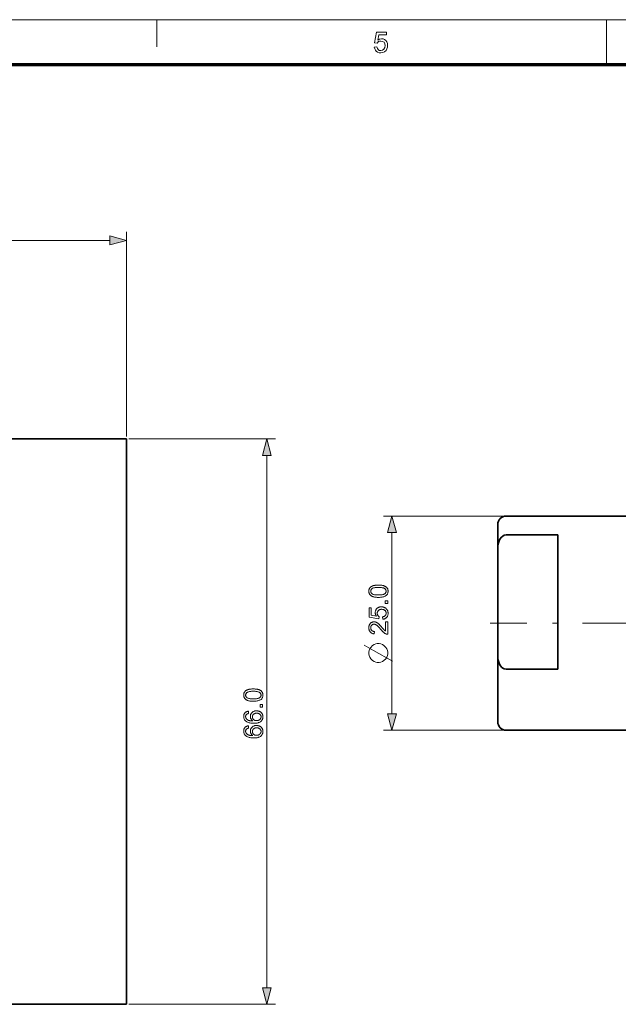
# Model space of a CAD drawing. Extents: x 8 to 406, y 8 to 280.
# Drawn here: x 139 to 208, y 166 to 280 of the extents above; entities that cross this region are included whole.
import ezdxf

# ---------------------------------------------------------------- set-up
doc = ezdxf.new("R2010")
doc.units = 0
doc.linetypes.add('DASHDOT', pattern=[18.5, 12, -3, 0.5, -3])

msp = doc.modelspace()

# ---------------------------------------------------------------- linework, layer by layer
at = {"color": 6, "lineweight": 13}
msp.add_line((7.5, 280.5), (406.5, 280.5), dxfattribs=at)
at = {"color": 7, "lineweight": 13, "ltscale": 0.07875}
msp.add_line((154.5, 277.35), (154.5, 280.5), dxfattribs=at)
at = {"color": 7, "lineweight": 13, "ltscale": 0.13125}
msp.add_line((207, 275.25), (207, 280.5), dxfattribs=at)
at = {"color": 150, "lineweight": 70}
msp.add_line((12.75, 275.25), (401.25, 275.25), dxfattribs=at)
at = {"color": 7, "lineweight": 13}
for p, q in [((150.96, 231.85), (150.96, 255.73)), ((47.89, 254.73), (149.02, 254.73)), ((167.36, 167.48), (167.36, 229.62)), ((181.95, 199.48), (181.95, 220.62))]:
    msp.add_line(p, q, dxfattribs=at)
at = {"color": 7, "lineweight": 35}
for p, q in [((45.96, 231.55), (150.96, 231.55)), ((150.96, 165.55), (150.96, 231.55)), ((45.96, 165.55), (150.96, 165.55))]:
    msp.add_line(p, q, dxfattribs=at)
at = {"color": 7, "lineweight": 13, "ltscale": 0.427488}
for p, q in [((151.26, 231.55), (168.36, 231.55)), ((151.26, 165.55), (168.36, 165.55))]:
    msp.add_line(p, q, dxfattribs=at)
at = {"color": 7, "lineweight": 13, "ltscale": 0.382172}
for p, q in [((196.24, 222.55), (180.95, 222.55)), ((196.24, 197.55), (180.95, 197.55))]:
    msp.add_line(p, q, dxfattribs=at)
at = {"color": 7, "lineweight": 35, "ltscale": 0.475}
for p, q in [((214.29, 222.55), (195.29, 222.55)), ((214.29, 197.55), (195.29, 197.55))]:
    msp.add_line(p, q, dxfattribs=at)
at = {"color": 7, "lineweight": 35, "ltscale": 0.069533}
msp.add_line((194.29, 221.55), (194.29, 218.77), dxfattribs=at)
at = {"color": 7, "lineweight": 35, "ltscale": 0.15}
for p, q in [((195.29, 220.36), (201.29, 220.36)), ((195.29, 204.66), (201.29, 204.66))]:
    msp.add_line(p, q, dxfattribs=at)
at = {"color": 7, "lineweight": 35, "ltscale": 0.392361}
msp.add_line((201.29, 220.36), (201.29, 204.66), dxfattribs=at)
at = {"color": 7, "lineweight": 35, "ltscale": 0.312996}
msp.add_line((194.29, 206.25), (194.29, 218.77), dxfattribs=at)
at = {"color": 7, "linetype": 'DASHDOT', "lineweight": 13}
msp.add_line((216.19, 210.05), (193.39, 210.05), dxfattribs=at)
at = {"color": 7, "lineweight": 35, "ltscale": 0.054557}
msp.add_line((194.29, 206.25), (194.29, 204.07), dxfattribs=at)
at = {"color": 7, "lineweight": 35, "ltscale": 0.137915}
msp.add_line((194.29, 204.07), (194.29, 198.55), dxfattribs=at)
at = {"color": 7, "lineweight": 13}
for points in [[(179.89, 277.3), (180.19, 277.33), (180.25, 277.14), (180.34, 277.01), (180.47, 276.92), (180.64, 276.9), (180.85, 276.93), (181.01, 277.05), (181.11, 277.24), (181.14, 277.47), (181.11, 277.7), (181.02, 277.87), (180.86, 277.97), (180.65, 278.01), (180.51, 277.99), (180.39, 277.94), (180.23, 277.77), (179.92, 277.81), (180.16, 279.06), (181.31, 279.06), (181.31, 278.75), (180.41, 278.75), (180.29, 278.12), (180.51, 278.24), (180.73, 278.28), (180.92, 278.26), (181.09, 278.18), (181.24, 278.06), (181.35, 277.9), (181.42, 277.71), (181.44, 277.49), (181.42, 277.28), (181.36, 277.09), (181.26, 276.92), (181.09, 276.76), (180.88, 276.66), (180.64, 276.62), (180.44, 276.65), (180.27, 276.71), (180.12, 276.81), (180.01, 276.95), (179.93, 277.11)], [(149.02, 254.21), (150.96, 254.73), (149.02, 255.25)], [(167.87, 229.62), (167.36, 231.55), (166.84, 229.62)], [(182.47, 220.62), (181.95, 222.55), (181.44, 220.62)], [(180.37, 213.06), (180.29, 213.06), (180.22, 213.06), (180.15, 213.07), (180.08, 213.07), (180.02, 213.08), (179.96, 213.09), (179.9, 213.1), (179.84, 213.11), (179.79, 213.13), (179.74, 213.14), (179.7, 213.16), (179.65, 213.18), (179.61, 213.2), (179.57, 213.22), (179.53, 213.24), (179.5, 213.27), (179.46, 213.29), (179.43, 213.32), (179.4, 213.35), (179.37, 213.38), (179.35, 213.41), (179.33, 213.45), (179.31, 213.48), (179.29, 213.52), (179.28, 213.56), (179.27, 213.6), (179.26, 213.64), (179.25, 213.69), (179.25, 213.73), (179.25, 213.78), (179.25, 213.81), (179.25, 213.85), (179.25, 213.88), (179.26, 213.91), (179.26, 213.94), (179.27, 213.98), (179.28, 214.01), (179.29, 214.03), (179.3, 214.06), (179.32, 214.09), (179.33, 214.12), (179.35, 214.14), (179.37, 214.17), (179.38, 214.19), (179.4, 214.21), (179.43, 214.23), (179.45, 214.25), (179.47, 214.27), (179.5, 214.29), (179.52, 214.31), (179.55, 214.33), (179.58, 214.34), (179.61, 214.36), (179.64, 214.37), (179.67, 214.39), (179.7, 214.4), (179.74, 214.41), (179.77, 214.43), (179.81, 214.44), (179.85, 214.45), (179.89, 214.46), (179.93, 214.46), (179.98, 214.47), (180.03, 214.48), (180.08, 214.48), (180.13, 214.49), (180.19, 214.49), (180.24, 214.49), (180.31, 214.5), (180.37, 214.5), (180.45, 214.5), (180.52, 214.49), (180.59, 214.49), (180.66, 214.48), (180.72, 214.48), (180.78, 214.47), (180.84, 214.46), (180.89, 214.44), (180.95, 214.43), (180.99, 214.42), (181.04, 214.4), (181.09, 214.38), (181.13, 214.36), (181.17, 214.34), (181.21, 214.32), (181.24, 214.29), (181.27, 214.27), (181.31, 214.24), (181.34, 214.21), (181.36, 214.18), (181.39, 214.15), (181.41, 214.11), (181.43, 214.08), (181.45, 214.04), (181.46, 214), (181.47, 213.96), (181.48, 213.92), (181.49, 213.87), (181.49, 213.83), (181.49, 213.78), (181.49, 213.72), (181.48, 213.66), (181.47, 213.6), (181.46, 213.55), (181.44, 213.49), (181.41, 213.45), (181.38, 213.4), (181.35, 213.36), (181.31, 213.32), (181.26, 213.28), (181.21, 213.24), (181.14, 213.2), (181.07, 213.17), (180.99, 213.14), (180.9, 213.12), (180.81, 213.1), (180.71, 213.08), (180.6, 213.07), (180.49, 213.06)], [(180.37, 213.34), (180.47, 213.34), (180.57, 213.34), (180.66, 213.35), (180.75, 213.36), (180.82, 213.37), (180.89, 213.38), (180.95, 213.4), (181, 213.42), (181.05, 213.44), (181.09, 213.47), (181.12, 213.49), (181.16, 213.52), (181.18, 213.55), (181.21, 213.58), (181.23, 213.61), (181.24, 213.64), (181.25, 213.67), (181.26, 213.71), (181.27, 213.74), (181.27, 213.78), (181.27, 213.82), (181.26, 213.85), (181.25, 213.88), (181.24, 213.92), (181.23, 213.95), (181.21, 213.98), (181.18, 214.01), (181.15, 214.04), (181.12, 214.07), (181.09, 214.09), (181.05, 214.12), (181, 214.14), (180.95, 214.16), (180.89, 214.17), (180.82, 214.19), (180.74, 214.2), (180.66, 214.21), (180.57, 214.21), (180.47, 214.22), (180.37, 214.22), (180.26, 214.22), (180.17, 214.21), (180.08, 214.21), (179.99, 214.2), (179.92, 214.19), (179.85, 214.17), (179.79, 214.16), (179.73, 214.14), (179.69, 214.12), (179.65, 214.09), (179.61, 214.07), (179.58, 214.04), (179.56, 214.01), (179.53, 213.98), (179.51, 213.95), (179.5, 213.92), (179.49, 213.88), (179.48, 213.85), (179.47, 213.81), (179.47, 213.78), (179.47, 213.74), (179.48, 213.7), (179.48, 213.67), (179.49, 213.64), (179.51, 213.61), (179.53, 213.58), (179.55, 213.55), (179.57, 213.53), (179.6, 213.5), (179.63, 213.48), (179.67, 213.45), (179.72, 213.43), (179.78, 213.41), (179.84, 213.39), (179.91, 213.37), (179.99, 213.36), (180.08, 213.35), (180.17, 213.34), (180.26, 213.34)], [(181.45, 212.36), (181.15, 212.36), (181.15, 212.67), (181.45, 212.67)], [(180.88, 210.5), (180.85, 210.78), (180.89, 210.79), (180.93, 210.8), (180.97, 210.81), (181, 210.82), (181.04, 210.83), (181.07, 210.85), (181.09, 210.87), (181.12, 210.89), (181.14, 210.91), (181.17, 210.93), (181.19, 210.95), (181.2, 210.98), (181.22, 211), (181.23, 211.03), (181.24, 211.05), (181.25, 211.08), (181.26, 211.11), (181.27, 211.14), (181.27, 211.17), (181.27, 211.2), (181.27, 211.24), (181.26, 211.28), (181.26, 211.32), (181.25, 211.35), (181.23, 211.38), (181.22, 211.42), (181.2, 211.45), (181.18, 211.48), (181.15, 211.51), (181.12, 211.54), (181.09, 211.56), (181.06, 211.58), (181.03, 211.6), (180.99, 211.62), (180.95, 211.64), (180.91, 211.65), (180.87, 211.66), (180.83, 211.66), (180.78, 211.67), (180.73, 211.67), (180.69, 211.67), (180.64, 211.66), (180.6, 211.66), (180.56, 211.65), (180.53, 211.64), (180.49, 211.62), (180.46, 211.61), (180.43, 211.59), (180.4, 211.56), (180.37, 211.54), (180.34, 211.51), (180.32, 211.49), (180.3, 211.46), (180.28, 211.42), (180.27, 211.39), (180.26, 211.36), (180.25, 211.32), (180.24, 211.28), (180.24, 211.24), (180.23, 211.2), (180.24, 211.17), (180.24, 211.15), (180.24, 211.12), (180.24, 211.1), (180.25, 211.08), (180.26, 211.05), (180.26, 211.03), (180.27, 211.01), (180.28, 210.99), (180.29, 210.96), (180.31, 210.94), (180.32, 210.92), (180.33, 210.91), (180.35, 210.89), (180.36, 210.87), (180.38, 210.85), (180.39, 210.84), (180.41, 210.83), (180.43, 210.81), (180.45, 210.8), (180.41, 210.55), (179.28, 210.76), (179.28, 211.85), (179.54, 211.85), (179.54, 210.98), (180.13, 210.86), (180.11, 210.9), (180.08, 210.94), (180.06, 210.98), (180.05, 211.02), (180.03, 211.06), (180.02, 211.1), (180.01, 211.14), (180, 211.19), (180, 211.23), (180, 211.27), (180, 211.33), (180, 211.38), (180.01, 211.44), (180.03, 211.49), (180.05, 211.54), (180.07, 211.59), (180.09, 211.63), (180.12, 211.68), (180.16, 211.72), (180.2, 211.76), (180.24, 211.8), (180.28, 211.83), (180.33, 211.86), (180.37, 211.89), (180.42, 211.91), (180.48, 211.93), (180.53, 211.94), (180.59, 211.95), (180.65, 211.95), (180.71, 211.96), (180.77, 211.96), (180.83, 211.95), (180.88, 211.94), (180.93, 211.93), (180.99, 211.91), (181.04, 211.89), (181.09, 211.87), (181.13, 211.85), (181.18, 211.82), (181.23, 211.78), (181.28, 211.74), (181.32, 211.69), (181.36, 211.64), (181.4, 211.59), (181.43, 211.53), (181.45, 211.47), (181.47, 211.41), (181.48, 211.35), (181.49, 211.28), (181.49, 211.2), (181.49, 211.15), (181.49, 211.09), (181.48, 211.03), (181.47, 210.98), (181.45, 210.93), (181.43, 210.88), (181.41, 210.84), (181.38, 210.8), (181.36, 210.75), (181.32, 210.71), (181.29, 210.68), (181.25, 210.65), (181.21, 210.62), (181.17, 210.59), (181.13, 210.57), (181.08, 210.55), (181.04, 210.53), (180.99, 210.52), (180.93, 210.51)], [(181.2, 210.21), (181.45, 210.21), (181.45, 208.75), (181.44, 208.75), (181.42, 208.75), (181.4, 208.76), (181.38, 208.76), (181.36, 208.76), (181.34, 208.76), (181.32, 208.77), (181.3, 208.77), (181.29, 208.78), (181.27, 208.79), (181.24, 208.8), (181.21, 208.81), (181.18, 208.83), (181.15, 208.84), (181.12, 208.86), (181.09, 208.88), (181.06, 208.9), (181.03, 208.92), (181, 208.94), (180.97, 208.96), (180.95, 208.99), (180.92, 209.02), (180.88, 209.05), (180.85, 209.08), (180.82, 209.11), (180.79, 209.15), (180.75, 209.19), (180.72, 209.23), (180.68, 209.27), (180.64, 209.32), (180.58, 209.39), (180.53, 209.45), (180.48, 209.51), (180.43, 209.57), (180.38, 209.62), (180.33, 209.66), (180.29, 209.71), (180.25, 209.74), (180.21, 209.77), (180.18, 209.8), (180.14, 209.83), (180.11, 209.85), (180.07, 209.87), (180.04, 209.88), (180.01, 209.9), (179.98, 209.91), (179.94, 209.92), (179.91, 209.92), (179.88, 209.93), (179.85, 209.93), (179.82, 209.93), (179.79, 209.92), (179.76, 209.92), (179.73, 209.91), (179.7, 209.9), (179.68, 209.89), (179.65, 209.87), (179.63, 209.85), (179.6, 209.83), (179.58, 209.81), (179.56, 209.79), (179.54, 209.76), (179.52, 209.74), (179.51, 209.71), (179.5, 209.68), (179.49, 209.65), (179.48, 209.62), (179.47, 209.58), (179.47, 209.55), (179.47, 209.51), (179.47, 209.48), (179.47, 209.44), (179.48, 209.4), (179.49, 209.37), (179.5, 209.34), (179.51, 209.31), (179.53, 209.28), (179.54, 209.25), (179.56, 209.23), (179.59, 209.2), (179.61, 209.18), (179.64, 209.16), (179.66, 209.14), (179.69, 209.13), (179.73, 209.11), (179.76, 209.1), (179.79, 209.09), (179.83, 209.09), (179.87, 209.08), (179.91, 209.08), (179.88, 208.81), (179.82, 208.81), (179.76, 208.82), (179.71, 208.84), (179.66, 208.85), (179.61, 208.87), (179.56, 208.9), (179.52, 208.92), (179.48, 208.95), (179.44, 208.98), (179.41, 209.02), (179.38, 209.06), (179.35, 209.1), (179.33, 209.14), (179.3, 209.19), (179.29, 209.24), (179.27, 209.29), (179.26, 209.34), (179.25, 209.4), (179.25, 209.46), (179.25, 209.52), (179.25, 209.58), (179.25, 209.64), (179.26, 209.7), (179.27, 209.75), (179.29, 209.8), (179.31, 209.85), (179.33, 209.9), (179.36, 209.94), (179.39, 209.98), (179.42, 210.02), (179.46, 210.06), (179.49, 210.09), (179.53, 210.12), (179.58, 210.14), (179.62, 210.16), (179.66, 210.18), (179.71, 210.19), (179.76, 210.2), (179.81, 210.2), (179.86, 210.21), (179.88, 210.2), (179.91, 210.2), (179.94, 210.2), (179.96, 210.2), (179.99, 210.19), (180.01, 210.19), (180.04, 210.18), (180.06, 210.17), (180.09, 210.16), (180.12, 210.15), (180.14, 210.14), (180.17, 210.13), (180.19, 210.11), (180.22, 210.1), (180.25, 210.08), (180.27, 210.06), (180.3, 210.04), (180.33, 210.02), (180.36, 210), (180.38, 209.97), (180.41, 209.95), (180.45, 209.92), (180.48, 209.88), (180.51, 209.85), (180.55, 209.81), (180.59, 209.76), (180.63, 209.72), (180.68, 209.67), (180.72, 209.61), (180.77, 209.56), (180.81, 209.51), (180.85, 209.47), (180.88, 209.43), (180.91, 209.39), (180.94, 209.36), (180.97, 209.33), (180.99, 209.3), (181.01, 209.28), (181.03, 209.26), (181.05, 209.24), (181.06, 209.23), (181.08, 209.22), (181.09, 209.2), (181.11, 209.19), (181.12, 209.18), (181.14, 209.17), (181.15, 209.16), (181.17, 209.15), (181.18, 209.14), (181.2, 209.13)], [(179.25, 206.67), (179.25, 206.45), (179.29, 206.27), (179.36, 206.08), (179.47, 205.9), (179.69, 205.68), (179.88, 205.57), (180.06, 205.5), (180.24, 205.46), (180.46, 205.46), (180.65, 205.5), (180.83, 205.57), (181.01, 205.68), (181.23, 205.9), (181.34, 206.08), (181.42, 206.27), (181.45, 206.45), (181.45, 206.67), (181.42, 206.85), (181.34, 207.04), (181.23, 207.22), (181.01, 207.44), (180.83, 207.55), (180.65, 207.62), (180.46, 207.66), (180.24, 207.66), (180.06, 207.62), (179.88, 207.55), (179.69, 207.44), (179.47, 207.22), (179.36, 207.04), (179.29, 206.85)], [(165.77, 200.93), (165.69, 200.94), (165.62, 200.94), (165.55, 200.94), (165.48, 200.95), (165.42, 200.95), (165.36, 200.96), (165.3, 200.97), (165.24, 200.99), (165.19, 201), (165.14, 201.02), (165.1, 201.03), (165.05, 201.05), (165.01, 201.07), (164.97, 201.09), (164.93, 201.11), (164.9, 201.14), (164.86, 201.17), (164.83, 201.19), (164.8, 201.22), (164.78, 201.25), (164.75, 201.29), (164.73, 201.32), (164.71, 201.36), (164.69, 201.39), (164.68, 201.43), (164.67, 201.47), (164.66, 201.52), (164.65, 201.56), (164.65, 201.61), (164.65, 201.65), (164.65, 201.69), (164.65, 201.72), (164.65, 201.75), (164.66, 201.79), (164.66, 201.82), (164.67, 201.85), (164.68, 201.88), (164.69, 201.91), (164.7, 201.94), (164.72, 201.96), (164.73, 201.99), (164.75, 202.01), (164.77, 202.04), (164.79, 202.06), (164.81, 202.08), (164.83, 202.11), (164.85, 202.13), (164.87, 202.15), (164.9, 202.17), (164.92, 202.18), (164.95, 202.2), (164.98, 202.22), (165.01, 202.23), (165.04, 202.25), (165.07, 202.26), (165.11, 202.27), (165.14, 202.29), (165.18, 202.3), (165.21, 202.31), (165.25, 202.32), (165.29, 202.33), (165.33, 202.34), (165.38, 202.35), (165.43, 202.35), (165.48, 202.36), (165.53, 202.36), (165.59, 202.37), (165.65, 202.37), (165.71, 202.37), (165.77, 202.37), (165.85, 202.37), (165.92, 202.37), (165.99, 202.36), (166.06, 202.36), (166.12, 202.35), (166.18, 202.34), (166.24, 202.33), (166.29, 202.32), (166.35, 202.31), (166.4, 202.29), (166.44, 202.27), (166.49, 202.26), (166.53, 202.24), (166.57, 202.21), (166.61, 202.19), (166.64, 202.17), (166.68, 202.14), (166.71, 202.11), (166.74, 202.08), (166.76, 202.05), (166.79, 202.02), (166.81, 201.99), (166.83, 201.95), (166.85, 201.91), (166.86, 201.87), (166.87, 201.83), (166.88, 201.79), (166.89, 201.75), (166.89, 201.7), (166.89, 201.65), (166.89, 201.59), (166.88, 201.53), (166.87, 201.47), (166.86, 201.42), (166.84, 201.37), (166.81, 201.32), (166.78, 201.27), (166.75, 201.23), (166.71, 201.19), (166.67, 201.15), (166.61, 201.11), (166.54, 201.07), (166.47, 201.04), (166.39, 201.01), (166.3, 200.99), (166.21, 200.97), (166.11, 200.95), (166.01, 200.94), (165.89, 200.94)], [(165.77, 201.21), (165.88, 201.21), (165.97, 201.22), (166.06, 201.22), (166.15, 201.23), (166.22, 201.24), (166.29, 201.26), (166.35, 201.27), (166.41, 201.29), (166.45, 201.32), (166.49, 201.34), (166.53, 201.37), (166.56, 201.39), (166.58, 201.42), (166.61, 201.45), (166.63, 201.48), (166.64, 201.51), (166.66, 201.55), (166.66, 201.58), (166.67, 201.62), (166.67, 201.65), (166.67, 201.69), (166.66, 201.72), (166.66, 201.76), (166.64, 201.79), (166.63, 201.82), (166.61, 201.85), (166.58, 201.88), (166.56, 201.91), (166.53, 201.94), (166.49, 201.97), (166.45, 201.99), (166.4, 202.01), (166.35, 202.03), (166.29, 202.05), (166.22, 202.06), (166.15, 202.07), (166.06, 202.08), (165.97, 202.09), (165.88, 202.09), (165.77, 202.09), (165.67, 202.09), (165.57, 202.09), (165.48, 202.08), (165.39, 202.07), (165.32, 202.06), (165.25, 202.05), (165.19, 202.03), (165.14, 202.01), (165.09, 201.99), (165.05, 201.97), (165.02, 201.94), (164.98, 201.91), (164.96, 201.88), (164.93, 201.85), (164.92, 201.82), (164.9, 201.79), (164.89, 201.76), (164.88, 201.72), (164.87, 201.69), (164.87, 201.65), (164.87, 201.61), (164.88, 201.58), (164.88, 201.54), (164.9, 201.51), (164.91, 201.48), (164.93, 201.45), (164.95, 201.43), (164.97, 201.4), (165, 201.38), (165.03, 201.35), (165.07, 201.33), (165.12, 201.3), (165.18, 201.28), (165.24, 201.26), (165.31, 201.25), (165.39, 201.23), (165.48, 201.23), (165.57, 201.22), (165.67, 201.21)], [(166.86, 200.23), (166.55, 200.23), (166.55, 200.54), (166.86, 200.54)], [(165.19, 199.77), (165.22, 199.5), (165.18, 199.5), (165.16, 199.49), (165.13, 199.48), (165.1, 199.47), (165.08, 199.46), (165.06, 199.45), (165.04, 199.44), (165.02, 199.43), (165, 199.42), (164.98, 199.4), (164.96, 199.38), (164.94, 199.36), (164.93, 199.33), (164.91, 199.31), (164.9, 199.28), (164.89, 199.25), (164.88, 199.22), (164.87, 199.19), (164.87, 199.16), (164.87, 199.13), (164.87, 199.11), (164.87, 199.08), (164.88, 199.06), (164.88, 199.03), (164.89, 199.01), (164.9, 198.99), (164.9, 198.97), (164.92, 198.95), (164.93, 198.93), (164.94, 198.91), (164.96, 198.88), (164.98, 198.86), (165, 198.83), (165.03, 198.81), (165.06, 198.79), (165.08, 198.77), (165.11, 198.75), (165.14, 198.74), (165.18, 198.72), (165.21, 198.7), (165.25, 198.69), (165.29, 198.68), (165.33, 198.67), (165.38, 198.66), (165.43, 198.65), (165.48, 198.64), (165.54, 198.64), (165.6, 198.63), (165.66, 198.63), (165.72, 198.63), (165.69, 198.65), (165.67, 198.67), (165.64, 198.69), (165.61, 198.71), (165.59, 198.74), (165.57, 198.76), (165.55, 198.79), (165.53, 198.81), (165.52, 198.84), (165.5, 198.87), (165.49, 198.9), (165.47, 198.92), (165.46, 198.95), (165.45, 198.98), (165.45, 199.01), (165.44, 199.04), (165.44, 199.07), (165.43, 199.1), (165.43, 199.13), (165.43, 199.16), (165.43, 199.22), (165.44, 199.27), (165.45, 199.32), (165.46, 199.37), (165.48, 199.41), (165.5, 199.46), (165.53, 199.5), (165.56, 199.54), (165.59, 199.58), (165.63, 199.62), (165.67, 199.66), (165.71, 199.69), (165.76, 199.72), (165.81, 199.74), (165.86, 199.76), (165.91, 199.78), (165.96, 199.8), (166.02, 199.8), (166.08, 199.81), (166.14, 199.81), (166.18, 199.81), (166.22, 199.81), (166.26, 199.8), (166.3, 199.8), (166.34, 199.79), (166.38, 199.78), (166.42, 199.77), (166.45, 199.76), (166.49, 199.74), (166.53, 199.72), (166.56, 199.7), (166.59, 199.68), (166.63, 199.66), (166.66, 199.64), (166.68, 199.62), (166.71, 199.59), (166.73, 199.57), (166.76, 199.54), (166.78, 199.51), (166.8, 199.48), (166.82, 199.45), (166.83, 199.41), (166.85, 199.38), (166.86, 199.35), (166.87, 199.31), (166.88, 199.28), (166.88, 199.24), (166.89, 199.2), (166.89, 199.16), (166.89, 199.12), (166.89, 199.06), (166.88, 198.99), (166.87, 198.93), (166.85, 198.87), (166.83, 198.82), (166.8, 198.76), (166.77, 198.71), (166.73, 198.66), (166.69, 198.62), (166.65, 198.57), (166.59, 198.53), (166.53, 198.5), (166.47, 198.46), (166.39, 198.44), (166.32, 198.41), (166.23, 198.39), (166.14, 198.38), (166.04, 198.37), (165.94, 198.36), (165.83, 198.36), (165.7, 198.36), (165.59, 198.37), (165.48, 198.38), (165.37, 198.4), (165.28, 198.42), (165.19, 198.44), (165.1, 198.48), (165.03, 198.51), (164.96, 198.55), (164.9, 198.6), (164.85, 198.64), (164.81, 198.68), (164.77, 198.73), (164.74, 198.78), (164.71, 198.84), (164.69, 198.89), (164.67, 198.95), (164.66, 199.02), (164.65, 199.08), (164.65, 199.15), (164.65, 199.2), (164.65, 199.25), (164.66, 199.3), (164.67, 199.34), (164.68, 199.39), (164.7, 199.43), (164.72, 199.47), (164.74, 199.5), (164.76, 199.54), (164.79, 199.57), (164.82, 199.61), (164.86, 199.64), (164.89, 199.66), (164.93, 199.69), (164.97, 199.71), (165.01, 199.73), (165.05, 199.74), (165.1, 199.75), (165.14, 199.77)], [(166.14, 198.67), (166.17, 198.67), (166.2, 198.67), (166.23, 198.68), (166.25, 198.68), (166.28, 198.69), (166.31, 198.69), (166.33, 198.7), (166.36, 198.71), (166.38, 198.72), (166.41, 198.73), (166.44, 198.74), (166.46, 198.76), (166.48, 198.77), (166.5, 198.78), (166.52, 198.8), (166.54, 198.82), (166.56, 198.84), (166.58, 198.85), (166.59, 198.87), (166.6, 198.9), (166.62, 198.92), (166.63, 198.94), (166.64, 198.96), (166.65, 198.98), (166.65, 199), (166.66, 199.03), (166.67, 199.05), (166.67, 199.07), (166.67, 199.1), (166.67, 199.12), (166.67, 199.15), (166.67, 199.19), (166.66, 199.22), (166.65, 199.25), (166.64, 199.28), (166.62, 199.31), (166.6, 199.34), (166.58, 199.36), (166.56, 199.39), (166.53, 199.41), (166.5, 199.44), (166.47, 199.46), (166.44, 199.48), (166.41, 199.49), (166.37, 199.51), (166.33, 199.52), (166.29, 199.53), (166.25, 199.53), (166.2, 199.54), (166.16, 199.54), (166.11, 199.54), (166.07, 199.53), (166.03, 199.53), (165.99, 199.52), (165.95, 199.51), (165.92, 199.49), (165.89, 199.48), (165.86, 199.46), (165.83, 199.44), (165.8, 199.41), (165.77, 199.39), (165.75, 199.36), (165.73, 199.34), (165.71, 199.31), (165.7, 199.28), (165.69, 199.25), (165.68, 199.21), (165.67, 199.18), (165.67, 199.14), (165.67, 199.11), (165.67, 199.07), (165.67, 199.04), (165.68, 199), (165.69, 198.97), (165.7, 198.94), (165.71, 198.91), (165.73, 198.88), (165.75, 198.85), (165.77, 198.82), (165.8, 198.8), (165.83, 198.77), (165.85, 198.75), (165.88, 198.73), (165.92, 198.72), (165.95, 198.7), (165.99, 198.69), (166.02, 198.68), (166.06, 198.68), (166.1, 198.67)], [(181.44, 199.48), (181.95, 197.55), (182.47, 199.48)], [(165.19, 198.06), (165.22, 197.8), (165.18, 197.79), (165.16, 197.78), (165.13, 197.77), (165.1, 197.76), (165.08, 197.75), (165.06, 197.74), (165.04, 197.73), (165.02, 197.72), (165, 197.71), (164.98, 197.69), (164.96, 197.67), (164.94, 197.65), (164.93, 197.62), (164.91, 197.6), (164.9, 197.57), (164.89, 197.54), (164.88, 197.52), (164.87, 197.49), (164.87, 197.45), (164.87, 197.42), (164.87, 197.4), (164.87, 197.37), (164.88, 197.35), (164.88, 197.33), (164.89, 197.3), (164.9, 197.28), (164.9, 197.26), (164.92, 197.24), (164.93, 197.22), (164.94, 197.2), (164.96, 197.17), (164.98, 197.15), (165, 197.13), (165.03, 197.1), (165.06, 197.08), (165.08, 197.06), (165.11, 197.04), (165.14, 197.03), (165.18, 197.01), (165.21, 197), (165.25, 196.98), (165.29, 196.97), (165.33, 196.96), (165.38, 196.95), (165.43, 196.94), (165.48, 196.93), (165.54, 196.93), (165.6, 196.92), (165.66, 196.92), (165.72, 196.92), (165.69, 196.94), (165.67, 196.96), (165.64, 196.98), (165.61, 197), (165.59, 197.03), (165.57, 197.05), (165.55, 197.08), (165.53, 197.1), (165.52, 197.13), (165.5, 197.16), (165.49, 197.19), (165.47, 197.21), (165.46, 197.24), (165.45, 197.27), (165.45, 197.3), (165.44, 197.33), (165.44, 197.36), (165.43, 197.39), (165.43, 197.42), (165.43, 197.45), (165.43, 197.51), (165.44, 197.56), (165.45, 197.61), (165.46, 197.66), (165.48, 197.7), (165.5, 197.75), (165.53, 197.79), (165.56, 197.83), (165.59, 197.87), (165.63, 197.91), (165.67, 197.95), (165.71, 197.98), (165.76, 198.01), (165.81, 198.03), (165.86, 198.06), (165.91, 198.07), (165.96, 198.09), (166.02, 198.1), (166.08, 198.1), (166.14, 198.1), (166.18, 198.1), (166.22, 198.1), (166.26, 198.1), (166.3, 198.09), (166.34, 198.08), (166.38, 198.07), (166.42, 198.06), (166.45, 198.05), (166.49, 198.03), (166.53, 198.01), (166.56, 198), (166.59, 197.98), (166.63, 197.95), (166.66, 197.93), (166.68, 197.91), (166.71, 197.88), (166.73, 197.86), (166.76, 197.83), (166.78, 197.8), (166.8, 197.77), (166.82, 197.74), (166.83, 197.7), (166.85, 197.67), (166.86, 197.64), (166.87, 197.6), (166.88, 197.57), (166.88, 197.53), (166.89, 197.49), (166.89, 197.45), (166.89, 197.41), (166.89, 197.35), (166.88, 197.28), (166.87, 197.22), (166.85, 197.16), (166.83, 197.11), (166.8, 197.05), (166.77, 197), (166.73, 196.95), (166.69, 196.91), (166.65, 196.86), (166.59, 196.82), (166.53, 196.79), (166.47, 196.75), (166.39, 196.73), (166.32, 196.7), (166.23, 196.68), (166.14, 196.67), (166.04, 196.66), (165.94, 196.65), (165.83, 196.65), (165.7, 196.65), (165.59, 196.66), (165.48, 196.67), (165.37, 196.69), (165.28, 196.71), (165.19, 196.74), (165.1, 196.77), (165.03, 196.8), (164.96, 196.84), (164.9, 196.89), (164.85, 196.93), (164.81, 196.97), (164.77, 197.02), (164.74, 197.07), (164.71, 197.13), (164.69, 197.18), (164.67, 197.24), (164.66, 197.31), (164.65, 197.37), (164.65, 197.44), (164.65, 197.49), (164.65, 197.54), (164.66, 197.59), (164.67, 197.63), (164.68, 197.68), (164.7, 197.72), (164.72, 197.76), (164.74, 197.8), (164.76, 197.83), (164.79, 197.87), (164.82, 197.9), (164.86, 197.93), (164.89, 197.95), (164.93, 197.98), (164.97, 198), (165.01, 198.02), (165.05, 198.03), (165.1, 198.05), (165.14, 198.06)], [(166.14, 196.96), (166.17, 196.96), (166.2, 196.96), (166.23, 196.97), (166.25, 196.97), (166.28, 196.98), (166.31, 196.98), (166.33, 196.99), (166.36, 197), (166.38, 197.01), (166.41, 197.02), (166.44, 197.03), (166.46, 197.05), (166.48, 197.06), (166.5, 197.08), (166.52, 197.09), (166.54, 197.11), (166.56, 197.13), (166.58, 197.15), (166.59, 197.17), (166.6, 197.19), (166.62, 197.21), (166.63, 197.23), (166.64, 197.25), (166.65, 197.27), (166.65, 197.3), (166.66, 197.32), (166.67, 197.34), (166.67, 197.36), (166.67, 197.39), (166.67, 197.41), (166.67, 197.44), (166.67, 197.48), (166.66, 197.51), (166.65, 197.54), (166.64, 197.57), (166.62, 197.6), (166.6, 197.63), (166.58, 197.65), (166.56, 197.68), (166.53, 197.7), (166.5, 197.73), (166.47, 197.75), (166.44, 197.77), (166.41, 197.78), (166.37, 197.8), (166.33, 197.81), (166.29, 197.82), (166.25, 197.82), (166.2, 197.83), (166.16, 197.83), (166.11, 197.83), (166.07, 197.82), (166.03, 197.82), (165.99, 197.81), (165.95, 197.8), (165.92, 197.78), (165.89, 197.77), (165.86, 197.75), (165.83, 197.73), (165.8, 197.71), (165.77, 197.68), (165.75, 197.65), (165.73, 197.63), (165.71, 197.6), (165.7, 197.57), (165.69, 197.54), (165.68, 197.5), (165.67, 197.47), (165.67, 197.44), (165.67, 197.4), (165.67, 197.36), (165.67, 197.33), (165.68, 197.29), (165.69, 197.26), (165.7, 197.23), (165.71, 197.2), (165.73, 197.17), (165.75, 197.14), (165.77, 197.11), (165.8, 197.09), (165.83, 197.06), (165.85, 197.04), (165.88, 197.02), (165.92, 197.01), (165.95, 196.99), (165.99, 196.98), (166.02, 196.97), (166.06, 196.97), (166.1, 196.96)], [(166.84, 167.48), (167.36, 165.55), (167.87, 167.48)]]:
    msp.add_lwpolyline(points, close=True, dxfattribs=at)
at = {"color": 7, "lineweight": 35}
for points in [[(194.29, 218.77), (194.32, 219.16), (194.41, 219.54), (194.54, 219.84), (194.74, 220.1), (194.87, 220.22), (195.03, 220.31), (195.29, 220.36)], [(194.29, 206.25), (194.32, 205.86), (194.41, 205.48), (194.54, 205.18), (194.74, 204.92), (194.87, 204.8), (195.03, 204.72), (195.29, 204.66)]]:
    msp.add_lwpolyline(points, dxfattribs=at)
at = {"color": 7, "lineweight": 13}
msp.add_lwpolyline([(182, 205.61), (179.8, 206.85), (178.7, 207.48)], dxfattribs=at)
at = {"color": 7, "lineweight": 35}
for centre, start, end in [((195.29, 221.55), 90, 180), ((195.29, 198.55), 180, 270)]:
    msp.add_arc(centre, 1, start, end, dxfattribs=at)
at = {"color": 7, "lineweight": 13}
for points in [[(149.02, 254.21), (150.96, 254.73), (149.02, 254.21), (149.02, 255.25)], [(167.87, 229.62), (167.36, 231.55), (167.87, 229.62), (166.84, 229.62)], [(182.47, 220.62), (181.95, 222.55), (182.47, 220.62), (181.44, 220.62)], [(181.44, 199.48), (181.95, 197.55), (181.44, 199.48), (182.47, 199.48)], [(166.84, 167.48), (167.36, 165.55), (166.84, 167.48), (167.87, 167.48)]]:
    msp.add_solid(points, dxfattribs=at)

doc.saveas('drawing.dxf')
